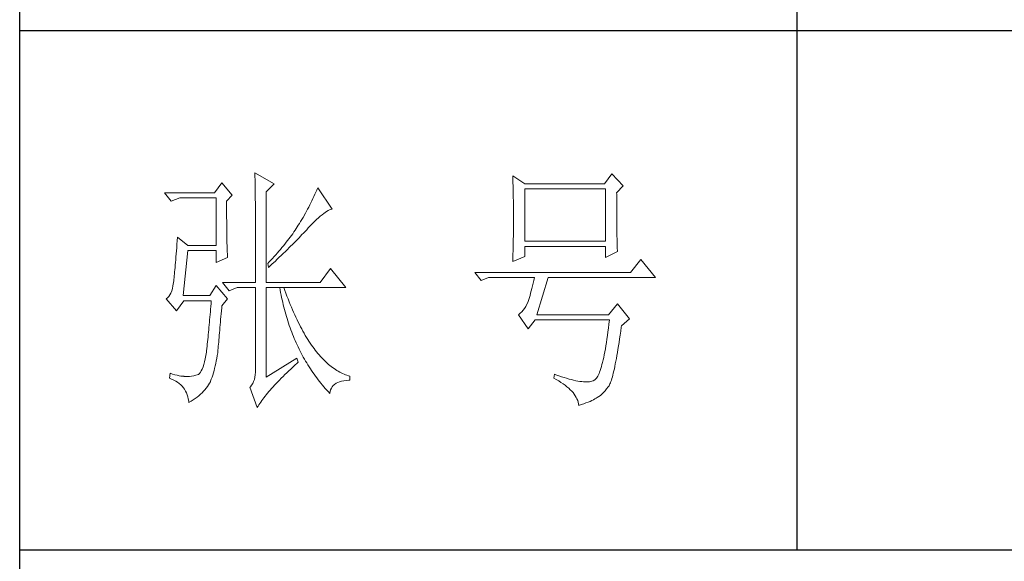
# Model space of a CAD drawing. Units: millimetres. Extents: x -39 to 20875, y -7782 to 6165.
# Drawn here: x 11606 to 11719, y -2426 to -2364 of the extents above; entities that cross this region are included whole.
import ezdxf

# ---------------------------------------------------------------- set-up
doc = ezdxf.new("R2010")
doc.units = ezdxf.units.MM
doc.layers.add('轮廓线', color=7, linetype='Continuous', lineweight=25)

msp = doc.modelspace()

# ---------------------------------------------------------------- linework, layer by layer
for p, q in [((11606.41, -2534.3), (11606.41, -874.18)), ((11695.64, -2186.02), (11695.64, -2424.62)), ((11606.41, -2364.97), (11814.64, -2364.97)), ((11606.41, -2424.62), (11814.64, -2424.62))]:
    msp.add_line(p, q)
at = {"layer": '轮廓线', "color": 7, "lineweight": 0}
for p, q in [((11633.41, -2381.32), (11633.41, -2381.44)), ((11635.63, -2382.59), (11633.41, -2381.32)), ((11633.41, -2381.44), (11633.42, -2381.57)), ((11633.42, -2381.57), (11633.42, -2381.7)), ((11633.42, -2381.7), (11633.42, -2381.85)), ((11663.01, -2381.67), (11663.02, -2381.94)), ((11664.4, -2382.59), (11663.01, -2381.67)), ((11674.39, -2381.44), (11673.56, -2382.59)), ((11675.68, -2382.82), (11674.39, -2381.44)), ((11629.61, -2382.48), (11628.78, -2383.63)), ((11630.82, -2383.87), (11629.61, -2382.48)), ((11633.42, -2381.85), (11633.43, -2382)), ((11633.43, -2382), (11633.43, -2382.16)), ((11633.43, -2382.16), (11633.43, -2382.32)), ((11633.43, -2382.32), (11633.44, -2382.5)), ((11633.44, -2382.5), (11633.44, -2382.68)), ((11633.44, -2382.68), (11633.44, -2382.87)), ((11633.44, -2382.87), (11633.45, -2383.07)), ((11634.7, -2383.52), (11635.63, -2382.59)), ((11663.02, -2381.94), (11663.03, -2382.22)), ((11663.03, -2382.22), (11663.04, -2382.5)), ((11663.04, -2382.5), (11663.05, -2382.78)), ((11663.05, -2382.78), (11663.06, -2383.06)), ((11673.56, -2382.59), (11664.4, -2382.59)), ((11674.94, -2383.63), (11675.68, -2382.82)), ((11628.78, -2383.63), (11623.05, -2383.63)), ((11623.05, -2383.63), (11623.79, -2384.56)), ((11630.17, -2384.56), (11630.82, -2383.87)), ((11633.45, -2383.07), (11633.45, -2383.28)), ((11633.45, -2383.28), (11633.45, -2383.49)), ((11633.45, -2383.49), (11633.46, -2383.71)), ((11633.46, -2383.71), (11633.46, -2383.94)), ((11633.46, -2383.94), (11633.46, -2384.18)), ((11634.7, -2393.93), (11634.7, -2383.52)), ((11640.3, -2383.79), (11640.19, -2384.04)), ((11640.41, -2383.55), (11640.3, -2383.79)), ((11640.52, -2383.3), (11640.41, -2383.55)), ((11640.62, -2383.06), (11640.52, -2383.3)), ((11642.29, -2385.49), (11640.62, -2383.06)), ((11663.06, -2383.06), (11663.07, -2383.34)), ((11663.07, -2383.34), (11663.07, -2383.62)), ((11663.07, -2383.62), (11663.08, -2383.91)), ((11663.08, -2383.91), (11663.08, -2384.2)), ((11664.4, -2389.19), (11664.4, -2383.17)), ((11664.4, -2383.17), (11673.65, -2383.17)), ((11673.65, -2383.17), (11673.65, -2389.19)), ((11674.95, -2383.79), (11674.94, -2383.63)), ((11674.95, -2384.64), (11674.95, -2383.79)), ((11623.79, -2384.56), (11624.8, -2384.21)), ((11624.8, -2384.21), (11628.97, -2384.21)), ((11628.97, -2384.21), (11628.97, -2389.65)), ((11630.17, -2384.76), (11630.17, -2384.56)), ((11630.17, -2385.12), (11630.17, -2384.76)), ((11630.17, -2385.47), (11630.17, -2385.12)), ((11633.46, -2384.18), (11633.46, -2384.42)), ((11633.46, -2384.42), (11633.47, -2384.68)), ((11633.47, -2384.68), (11633.47, -2384.94)), ((11633.47, -2384.94), (11633.47, -2385.21)), ((11639.72, -2385.01), (11639.59, -2385.25)), ((11639.84, -2384.77), (11639.72, -2385.01)), ((11639.96, -2384.52), (11639.84, -2384.77)), ((11640.07, -2384.28), (11639.96, -2384.52)), ((11640.19, -2384.04), (11640.07, -2384.28)), ((11663.08, -2384.2), (11663.09, -2384.49)), ((11663.09, -2384.49), (11663.09, -2384.78)), ((11663.09, -2384.78), (11663.1, -2385.36)), ((11674.95, -2385.05), (11674.95, -2384.64)), ((11674.95, -2385.44), (11674.95, -2385.05)), ((11630.17, -2385.82), (11630.17, -2385.47)), ((11630.17, -2386.16), (11630.17, -2385.82)), ((11630.17, -2386.49), (11630.17, -2386.16)), ((11633.47, -2385.21), (11633.48, -2385.48)), ((11633.48, -2385.48), (11633.48, -2385.77)), ((11633.48, -2385.77), (11633.48, -2386.06)), ((11633.48, -2386.06), (11633.48, -2386.36)), ((11639.21, -2385.97), (11638.94, -2386.44)), ((11639.34, -2385.73), (11639.21, -2385.97)), ((11639.47, -2385.49), (11639.34, -2385.73)), ((11639.59, -2385.25), (11639.47, -2385.49)), ((11640.92, -2386.31), (11641.12, -2386.14)), ((11641.12, -2386.14), (11641.31, -2385.99)), ((11641.31, -2385.99), (11641.49, -2385.86)), ((11641.49, -2385.86), (11641.65, -2385.75)), ((11641.65, -2385.75), (11641.81, -2385.66)), ((11641.81, -2385.66), (11641.96, -2385.59)), ((11641.96, -2385.59), (11642.09, -2385.53)), ((11642.09, -2385.53), (11642.22, -2385.5)), ((11642.22, -2385.5), (11642.29, -2385.49)), ((11663.1, -2385.36), (11663.1, -2385.96)), ((11663.1, -2385.96), (11663.1, -2387.14)), ((11674.95, -2385.82), (11674.95, -2385.44)), ((11674.95, -2386.19), (11674.95, -2385.82)), ((11674.95, -2386.54), (11674.95, -2386.19)), ((11630.18, -2386.82), (11630.17, -2386.49)), ((11630.18, -2387.14), (11630.18, -2386.82)), ((11630.18, -2387.45), (11630.18, -2387.14)), ((11633.48, -2386.36), (11633.48, -2386.67)), ((11633.48, -2386.67), (11633.48, -2386.98)), ((11633.48, -2386.98), (11633.49, -2387.3)), ((11633.49, -2387.3), (11633.49, -2387.64)), ((11638.4, -2387.34), (11638.28, -2387.53)), ((11638.52, -2387.15), (11638.4, -2387.34)), ((11638.66, -2386.92), (11638.52, -2387.15)), ((11638.8, -2386.68), (11638.66, -2386.92)), ((11638.94, -2386.44), (11638.8, -2386.68)), ((11639.51, -2387.68), (11639.77, -2387.41)), ((11639.77, -2387.41), (11640.02, -2387.15)), ((11640.02, -2387.15), (11640.26, -2386.91)), ((11640.26, -2386.91), (11640.49, -2386.69)), ((11640.49, -2386.69), (11640.71, -2386.49)), ((11640.71, -2386.49), (11640.92, -2386.31)), ((11663.1, -2387.14), (11663.1, -2387.74)), ((11674.96, -2386.88), (11674.95, -2386.54)), ((11674.96, -2387.21), (11674.96, -2386.88)), ((11674.96, -2387.52), (11674.96, -2387.21)), ((11630.19, -2387.75), (11630.18, -2387.45)), ((11630.19, -2388.05), (11630.19, -2387.75)), ((11630.19, -2388.34), (11630.19, -2388.05)), ((11630.2, -2388.62), (11630.19, -2388.34)), ((11633.49, -2387.64), (11633.49, -2387.98)), ((11633.49, -2387.98), (11633.49, -2388.32)), ((11633.49, -2388.32), (11633.49, -2388.68)), ((11637.62, -2388.51), (11637.47, -2388.7)), ((11637.76, -2388.31), (11637.62, -2388.51)), ((11637.89, -2388.11), (11637.76, -2388.31)), ((11638.03, -2387.92), (11637.89, -2388.11)), ((11638.16, -2387.72), (11638.03, -2387.92)), ((11638.28, -2387.53), (11638.16, -2387.72)), ((11638.65, -2388.6), (11638.82, -2388.42)), ((11638.82, -2388.42), (11638.99, -2388.24)), ((11638.99, -2388.24), (11639.32, -2387.89)), ((11639.32, -2387.89), (11639.48, -2387.72)), ((11639.48, -2387.72), (11639.51, -2387.68)), ((11663.1, -2388.04), (11663.09, -2388.33)), ((11663.09, -2388.33), (11663.09, -2388.62)), ((11663.1, -2387.74), (11663.1, -2388.04)), ((11674.97, -2387.82), (11674.96, -2387.52)), ((11674.97, -2388.1), (11674.97, -2387.82)), ((11674.98, -2388.38), (11674.97, -2388.1)), ((11674.98, -2388.63), (11674.98, -2388.38)), ((11624.47, -2389.53), (11624.44, -2389.92)), ((11624.49, -2389.14), (11624.47, -2389.53)), ((11624.53, -2388.72), (11624.49, -2389.14)), ((11625.73, -2389.65), (11624.53, -2388.72)), ((11628.97, -2389.65), (11625.73, -2389.65)), ((11630.2, -2388.9), (11630.2, -2388.62)), ((11630.21, -2389.16), (11630.2, -2388.9)), ((11630.21, -2389.42), (11630.21, -2389.16)), ((11630.22, -2389.68), (11630.21, -2389.42)), ((11630.22, -2389.92), (11630.22, -2389.68)), ((11633.49, -2388.68), (11633.49, -2389.04)), ((11633.49, -2389.04), (11633.49, -2389.41)), ((11633.49, -2389.41), (11633.49, -2389.79)), ((11636.85, -2389.51), (11636.69, -2389.71)), ((11637.01, -2389.3), (11636.85, -2389.51)), ((11637.17, -2389.1), (11637.01, -2389.3)), ((11637.32, -2388.9), (11637.17, -2389.1)), ((11637.47, -2388.7), (11637.32, -2388.9)), ((11637.43, -2389.84), (11637.79, -2389.48)), ((11637.79, -2389.48), (11638.14, -2389.13)), ((11638.14, -2389.13), (11638.48, -2388.77)), ((11638.48, -2388.77), (11638.65, -2388.6)), ((11663.08, -2389.2), (11663.07, -2389.49)), ((11663.07, -2389.49), (11663.07, -2389.77)), ((11663.09, -2388.62), (11663.08, -2388.91)), ((11663.08, -2388.91), (11663.08, -2389.2)), ((11673.65, -2389.19), (11664.4, -2389.19)), ((11674.99, -2388.88), (11674.98, -2388.63)), ((11674.99, -2389.11), (11674.99, -2388.88)), ((11675, -2389.33), (11674.99, -2389.11)), ((11675, -2389.53), (11675, -2389.33)), ((11675.01, -2389.72), (11675, -2389.53)), ((11624.38, -2390.64), (11624.35, -2390.98)), ((11624.41, -2390.28), (11624.38, -2390.64)), ((11624.44, -2389.92), (11624.41, -2390.28)), ((11625.17, -2395.43), (11625.73, -2390.23)), ((11625.73, -2390.23), (11628.97, -2390.23)), ((11628.97, -2390.23), (11628.97, -2391.62)), ((11630.23, -2390.16), (11630.22, -2389.92)), ((11630.24, -2390.39), (11630.23, -2390.16)), ((11630.25, -2390.61), (11630.24, -2390.39)), ((11630.25, -2390.83), (11630.25, -2390.61)), ((11633.49, -2389.79), (11633.5, -2390.17)), ((11633.5, -2390.17), (11633.5, -2390.57)), ((11633.5, -2390.57), (11633.5, -2390.97)), ((11635.81, -2390.74), (11635.62, -2390.95)), ((11635.99, -2390.53), (11635.81, -2390.74)), ((11636.17, -2390.33), (11635.99, -2390.53)), ((11636.14, -2391.1), (11636.52, -2390.74)), ((11636.35, -2390.12), (11636.17, -2390.33)), ((11636.52, -2389.91), (11636.35, -2390.12)), ((11636.69, -2389.71), (11636.52, -2389.91)), ((11636.52, -2390.74), (11636.7, -2390.56)), ((11636.7, -2390.56), (11636.89, -2390.38)), ((11636.89, -2390.38), (11637.07, -2390.2)), ((11637.07, -2390.2), (11637.43, -2389.84)), ((11663.04, -2390.61), (11663.02, -2391.15)), ((11663.05, -2390.33), (11663.04, -2390.61)), ((11663.06, -2390.05), (11663.05, -2390.33)), ((11663.07, -2389.77), (11663.06, -2390.05)), ((11664.4, -2390.92), (11664.4, -2389.77)), ((11664.4, -2389.77), (11673.65, -2389.77)), ((11673.65, -2389.77), (11673.65, -2391.04)), ((11673.65, -2391.04), (11675.04, -2390.34)), ((11675.01, -2389.9), (11675.01, -2389.72)), ((11675.02, -2390.06), (11675.01, -2389.9)), ((11675.03, -2390.21), (11675.02, -2390.06)), ((11675.04, -2390.34), (11675.03, -2390.21)), ((11624.27, -2391.9), (11624.25, -2392.18)), ((11624.3, -2391.61), (11624.27, -2391.9)), ((11624.33, -2391.3), (11624.3, -2391.61)), ((11624.35, -2390.98), (11624.33, -2391.3)), ((11628.97, -2391.62), (11630.26, -2391.04)), ((11630.26, -2391.04), (11630.25, -2390.83)), ((11633.5, -2390.97), (11633.5, -2391.79)), ((11633.5, -2391.79), (11633.5, -2392.22)), ((11635.03, -2391.58), (11634.89, -2391.73)), ((11634.89, -2391.73), (11634.98, -2392.2)), ((11635.23, -2391.37), (11635.03, -2391.58)), ((11635.18, -2392.01), (11635.37, -2391.83)), ((11635.43, -2391.16), (11635.23, -2391.37)), ((11635.37, -2391.83), (11635.76, -2391.46)), ((11635.62, -2390.95), (11635.43, -2391.16)), ((11635.76, -2391.46), (11635.95, -2391.28)), ((11635.95, -2391.28), (11636.14, -2391.1)), ((11663.01, -2391.5), (11664.4, -2390.92)), ((11663.02, -2391.15), (11663.01, -2391.42)), ((11663.01, -2391.42), (11663.01, -2391.5)), ((11677.72, -2391.27), (11676.52, -2392.77)), ((11679.39, -2393.35), (11677.72, -2391.27)), ((11624.18, -2392.94), (11624.15, -2393.16)), ((11624.2, -2392.7), (11624.18, -2392.94)), ((11624.22, -2392.45), (11624.2, -2392.7)), ((11624.25, -2392.18), (11624.22, -2392.45)), ((11633.5, -2392.22), (11633.5, -2393.93)), ((11634.98, -2392.2), (11635.18, -2392.01)), ((11642.1, -2392.31), (11640.9, -2393.93)), ((11643.86, -2394.51), (11642.1, -2392.31)), ((11676.52, -2392.77), (11658.66, -2392.77)), ((11658.66, -2392.77), (11659.4, -2393.7)), ((11624.06, -2393.93), (11624.01, -2394.29)), ((11624.07, -2393.9), (11624.06, -2393.93)), ((11624.09, -2393.73), (11624.07, -2393.9)), ((11624.11, -2393.56), (11624.09, -2393.73)), ((11624.13, -2393.36), (11624.11, -2393.56)), ((11624.15, -2393.16), (11624.13, -2393.36)), ((11629.71, -2393.93), (11630.45, -2394.86)), ((11629.71, -2393.93), (11633.5, -2393.93)), ((11634.7, -2393.93), (11640.9, -2393.93)), ((11659.4, -2393.7), (11660.24, -2393.35)), ((11660.24, -2393.35), (11665.51, -2393.35)), ((11665.36, -2394.01), (11665.29, -2394.31)), ((11665.44, -2393.69), (11665.36, -2394.01)), ((11665.51, -2393.35), (11665.44, -2393.69)), ((11665.79, -2397.63), (11667.08, -2393.35)), ((11667.08, -2393.35), (11679.39, -2393.35)), ((11623.77, -2395.14), (11623.65, -2395.35)), ((11623.86, -2394.89), (11623.77, -2395.14)), ((11623.94, -2394.61), (11623.86, -2394.89)), ((11624.01, -2394.29), (11623.94, -2394.61)), ((11628.97, -2394.28), (11628.23, -2395.43)), ((11630.26, -2395.78), (11628.97, -2394.28)), ((11630.45, -2394.86), (11631.37, -2394.51)), ((11631.37, -2394.51), (11633.5, -2394.51)), ((11633.5, -2394.51), (11633.5, -2403.88)), ((11634.7, -2404.81), (11634.7, -2394.51)), ((11634.7, -2394.51), (11643.86, -2394.51)), ((11636.27, -2394.51), (11636.32, -2394.79)), ((11636.32, -2394.79), (11636.37, -2395.08)), ((11636.37, -2395.08), (11636.43, -2395.36)), ((11636.85, -2394.82), (11636.74, -2394.51)), ((11636.97, -2395.15), (11636.85, -2394.82)), ((11637.09, -2395.48), (11636.97, -2395.15)), ((11665.07, -2395.15), (11665, -2395.41)), ((11665.15, -2394.89), (11665.07, -2395.15)), ((11665.22, -2394.61), (11665.15, -2394.89)), ((11665.29, -2394.31), (11665.22, -2394.61)), ((11623.23, -2395.78), (11624.43, -2397.17)), ((11623.24, -2395.78), (11623.23, -2395.78)), ((11623.39, -2395.67), (11623.24, -2395.78)), ((11623.53, -2395.53), (11623.39, -2395.67)), ((11623.65, -2395.35), (11623.53, -2395.53)), ((11624.43, -2397.17), (11625.27, -2396.01)), ((11628.23, -2395.43), (11625.17, -2395.43)), ((11625.27, -2396.01), (11628.41, -2396.01)), ((11628.38, -2396.34), (11628.36, -2396.66)), ((11628.41, -2396.01), (11628.38, -2396.34)), ((11629.61, -2396.59), (11630.26, -2395.78)), ((11636.43, -2395.36), (11636.48, -2395.64)), ((11636.48, -2395.64), (11636.54, -2395.92)), ((11636.54, -2395.92), (11636.61, -2396.19)), ((11636.61, -2396.19), (11636.67, -2396.47)), ((11637.22, -2395.81), (11637.09, -2395.48)), ((11637.34, -2396.13), (11637.22, -2395.81)), ((11637.47, -2396.44), (11637.34, -2396.13)), ((11637.6, -2396.75), (11637.47, -2396.44)), ((11664.64, -2396.4), (11664.5, -2396.66)), ((11664.77, -2396.13), (11664.64, -2396.4)), ((11664.78, -2396.09), (11664.77, -2396.13)), ((11664.85, -2395.88), (11664.78, -2396.09)), ((11664.93, -2395.65), (11664.85, -2395.88)), ((11665, -2395.41), (11664.93, -2395.65)), ((11675.04, -2396.36), (11674.02, -2397.63)), ((11676.43, -2398.1), (11675.04, -2396.36)), ((11628.28, -2397.59), (11628.25, -2397.89)), ((11628.3, -2397.28), (11628.28, -2397.59)), ((11628.33, -2396.97), (11628.3, -2397.28)), ((11628.36, -2396.66), (11628.33, -2396.97)), ((11629.51, -2397.84), (11629.54, -2397.51)), ((11629.54, -2397.51), (11629.57, -2397.16)), ((11629.57, -2397.16), (11629.6, -2396.81)), ((11629.6, -2396.81), (11629.61, -2396.59)), ((11636.67, -2396.47), (11636.74, -2396.74)), ((11636.74, -2396.74), (11636.8, -2397.01)), ((11636.8, -2397.01), (11636.88, -2397.28)), ((11636.88, -2397.28), (11636.95, -2397.55)), ((11636.95, -2397.55), (11637.03, -2397.81)), ((11637.73, -2397.05), (11637.6, -2396.75)), ((11637.86, -2397.34), (11637.73, -2397.05)), ((11637.99, -2397.63), (11637.86, -2397.34)), ((11663.88, -2397.45), (11663.71, -2397.59)), ((11664.05, -2397.28), (11663.88, -2397.45)), ((11664.21, -2397.1), (11664.05, -2397.28)), ((11664.36, -2396.89), (11664.21, -2397.1)), ((11664.5, -2396.66), (11664.36, -2396.89)), ((11628.2, -2398.49), (11628.17, -2398.78)), ((11628.22, -2398.19), (11628.2, -2398.49)), ((11628.25, -2397.89), (11628.22, -2398.19)), ((11629.43, -2398.8), (11629.46, -2398.49)), ((11629.46, -2398.49), (11629.48, -2398.17)), ((11629.48, -2398.17), (11629.51, -2397.84)), ((11637.03, -2397.81), (11637.11, -2398.07)), ((11637.11, -2398.07), (11637.19, -2398.33)), ((11637.19, -2398.33), (11637.27, -2398.59)), ((11637.27, -2398.59), (11637.36, -2398.85)), ((11638.12, -2397.92), (11637.99, -2397.63)), ((11638.25, -2398.2), (11638.12, -2397.92)), ((11638.38, -2398.47), (11638.25, -2398.2)), ((11638.52, -2398.73), (11638.38, -2398.47)), ((11663.71, -2397.59), (11663.66, -2397.63)), ((11663.66, -2397.63), (11664.77, -2399.25)), ((11664.77, -2399.25), (11665.6, -2398.21)), ((11665.6, -2398.21), (11674.11, -2398.21)), ((11674.02, -2397.63), (11665.79, -2397.63)), ((11674.06, -2398.69), (11674, -2399.15)), ((11674.11, -2398.21), (11674.06, -2398.69)), ((11675.5, -2398.91), (11676.43, -2398.1)), ((11628.09, -2399.64), (11628.06, -2399.92)), ((11628.12, -2399.36), (11628.09, -2399.64)), ((11628.14, -2399.07), (11628.12, -2399.36)), ((11628.17, -2398.78), (11628.14, -2399.07)), ((11629.33, -2399.97), (11629.35, -2399.69)), ((11629.35, -2399.69), (11629.38, -2399.4)), ((11629.38, -2399.4), (11629.4, -2399.1)), ((11629.4, -2399.1), (11629.43, -2398.8)), ((11637.36, -2398.85), (11637.45, -2399.11)), ((11637.45, -2399.11), (11637.54, -2399.36)), ((11637.54, -2399.36), (11637.64, -2399.61)), ((11637.64, -2399.61), (11637.73, -2399.86)), ((11638.65, -2399), (11638.52, -2398.73)), ((11638.79, -2399.25), (11638.65, -2399)), ((11638.92, -2399.5), (11638.79, -2399.25)), ((11639.06, -2399.75), (11638.92, -2399.5)), ((11639.2, -2399.99), (11639.06, -2399.75)), ((11673.94, -2399.59), (11673.88, -2400.01)), ((11674, -2399.15), (11673.94, -2399.59)), ((11675.35, -2399.97), (11675.41, -2399.52)), ((11675.41, -2399.52), (11675.48, -2399.06)), ((11675.48, -2399.06), (11675.5, -2398.91)), ((11627.98, -2400.72), (11627.95, -2400.99)), ((11628.01, -2400.46), (11627.98, -2400.72)), ((11628.04, -2400.19), (11628.01, -2400.46)), ((11628.06, -2399.92), (11628.04, -2400.19)), ((11629.24, -2401), (11629.26, -2400.76)), ((11629.26, -2400.76), (11629.28, -2400.5)), ((11629.28, -2400.5), (11629.3, -2400.24)), ((11629.3, -2400.24), (11629.33, -2399.97)), ((11637.73, -2399.86), (11637.83, -2400.11)), ((11637.83, -2400.11), (11637.94, -2400.35)), ((11637.94, -2400.35), (11638.04, -2400.6)), ((11638.04, -2400.6), (11638.15, -2400.84)), ((11638.15, -2400.84), (11638.26, -2401.08)), ((11639.34, -2400.22), (11639.2, -2399.99)), ((11639.48, -2400.45), (11639.34, -2400.22)), ((11639.62, -2400.67), (11639.48, -2400.45)), ((11639.77, -2400.88), (11639.62, -2400.67)), ((11639.91, -2401.1), (11639.77, -2400.88)), ((11673.77, -2400.82), (11673.71, -2401.19)), ((11673.83, -2400.42), (11673.77, -2400.82)), ((11673.88, -2400.01), (11673.83, -2400.42)), ((11675.16, -2401.21), (11675.22, -2400.81)), ((11675.22, -2400.81), (11675.28, -2400.4)), ((11675.28, -2400.4), (11675.35, -2399.97)), ((11627.86, -2401.91), (11627.79, -2402.32)), ((11627.87, -2401.75), (11627.86, -2401.91)), ((11627.9, -2401.5), (11627.87, -2401.75)), ((11627.93, -2401.24), (11627.9, -2401.5)), ((11627.95, -2400.99), (11627.93, -2401.24)), ((11629.09, -2402.32), (11629.14, -2402.01)), ((11629.14, -2402.01), (11629.15, -2401.91)), ((11629.15, -2401.91), (11629.17, -2401.7)), ((11629.17, -2401.7), (11629.19, -2401.47)), ((11629.19, -2401.47), (11629.21, -2401.24)), ((11629.21, -2401.24), (11629.24, -2401)), ((11638.26, -2401.08), (11638.37, -2401.32)), ((11638.37, -2401.32), (11638.49, -2401.56)), ((11638.49, -2401.56), (11638.61, -2401.79)), ((11638.61, -2401.79), (11638.73, -2402.02)), ((11638.73, -2402.02), (11638.85, -2402.26)), ((11640.05, -2401.3), (11639.91, -2401.1)), ((11640.2, -2401.5), (11640.05, -2401.3)), ((11640.35, -2401.69), (11640.2, -2401.5)), ((11640.49, -2401.88), (11640.35, -2401.69)), ((11640.64, -2402.06), (11640.49, -2401.88)), ((11640.79, -2402.24), (11640.64, -2402.06)), ((11673.58, -2401.89), (11673.52, -2402.22)), ((11673.65, -2401.55), (11673.58, -2401.89)), ((11673.71, -2401.19), (11673.65, -2401.55)), ((11674.97, -2402.31), (11675.03, -2401.96)), ((11675.03, -2401.96), (11675.1, -2401.6)), ((11675.1, -2401.6), (11675.16, -2401.21)), ((11627.64, -2403.04), (11627.56, -2403.34)), ((11627.72, -2402.7), (11627.64, -2403.04)), ((11627.79, -2402.32), (11627.72, -2402.7)), ((11628.86, -2403.5), (11628.92, -2403.22)), ((11628.92, -2403.22), (11628.98, -2402.93)), ((11628.98, -2402.93), (11629.04, -2402.63)), ((11629.04, -2402.63), (11629.09, -2402.32)), ((11638.22, -2402.61), (11634.7, -2404.81)), ((11638.01, -2403.42), (11638.26, -2403.2)), ((11638.4, -2403.07), (11638.22, -2402.61)), ((11638.26, -2403.2), (11638.4, -2403.07)), ((11638.85, -2402.26), (11638.97, -2402.48)), ((11638.97, -2402.48), (11639.1, -2402.71)), ((11639.1, -2402.71), (11639.23, -2402.94)), ((11639.23, -2402.94), (11639.37, -2403.16)), ((11639.37, -2403.16), (11639.5, -2403.38)), ((11640.94, -2402.41), (11640.79, -2402.24)), ((11641.09, -2402.58), (11640.94, -2402.41)), ((11641.25, -2402.74), (11641.09, -2402.58)), ((11641.4, -2402.89), (11641.25, -2402.74)), ((11641.55, -2403.04), (11641.4, -2402.89)), ((11641.71, -2403.18), (11641.55, -2403.04)), ((11641.87, -2403.32), (11641.71, -2403.18)), ((11673.33, -2403.09), (11673.26, -2403.35)), ((11673.39, -2402.81), (11673.33, -2403.09)), ((11673.46, -2402.52), (11673.39, -2402.81)), ((11673.52, -2402.22), (11673.46, -2402.52)), ((11674.79, -2403.27), (11674.85, -2402.97)), ((11674.85, -2402.97), (11674.91, -2402.65)), ((11674.91, -2402.65), (11674.97, -2402.31)), ((11623.69, -2404.34), (11623.6, -2404.92)), ((11623.97, -2404.43), (11623.69, -2404.34)), ((11627.04, -2404.37), (11626.92, -2404.47)), ((11627.15, -2404.23), (11627.04, -2404.37)), ((11627.26, -2404.06), (11627.15, -2404.23)), ((11627.37, -2403.86), (11627.26, -2404.06)), ((11627.47, -2403.62), (11627.37, -2403.86)), ((11627.56, -2403.34), (11627.47, -2403.62)), ((11628.57, -2404.56), (11628.65, -2404.31)), ((11628.65, -2404.31), (11628.72, -2404.04)), ((11628.72, -2404.04), (11628.79, -2403.78)), ((11628.79, -2403.78), (11628.86, -2403.5)), ((11633.49, -2404.21), (11633.46, -2404.51)), ((11633.5, -2403.88), (11633.49, -2404.21)), ((11636.86, -2404.5), (11637.08, -2404.29)), ((11637.08, -2404.29), (11637.3, -2404.08)), ((11637.3, -2404.08), (11637.53, -2403.86)), ((11637.53, -2403.86), (11637.77, -2403.64)), ((11637.77, -2403.64), (11638.01, -2403.42)), ((11639.5, -2403.38), (11639.64, -2403.6)), ((11639.64, -2403.6), (11639.78, -2403.82)), ((11639.78, -2403.82), (11639.93, -2404.04)), ((11639.93, -2404.04), (11640.07, -2404.25)), ((11640.07, -2404.25), (11640.22, -2404.46)), ((11642.02, -2403.45), (11641.87, -2403.32)), ((11642.18, -2403.57), (11642.02, -2403.45)), ((11642.34, -2403.69), (11642.18, -2403.57)), ((11642.5, -2403.81), (11642.34, -2403.69)), ((11642.66, -2403.92), (11642.5, -2403.81)), ((11642.82, -2404.02), (11642.66, -2403.92)), ((11642.99, -2404.12), (11642.82, -2404.02)), ((11643.15, -2404.21), (11642.99, -2404.12)), ((11643.31, -2404.29), (11643.15, -2404.21)), ((11643.48, -2404.37), (11643.31, -2404.29)), ((11643.65, -2404.45), (11643.48, -2404.37)), ((11672.99, -2404.21), (11672.92, -2404.38)), ((11673.06, -2404.02), (11672.99, -2404.21)), ((11673.13, -2403.81), (11673.06, -2404.02)), ((11673.2, -2403.58), (11673.13, -2403.81)), ((11673.26, -2403.35), (11673.2, -2403.58)), ((11674.5, -2404.55), (11674.56, -2404.32)), ((11674.56, -2404.32), (11674.62, -2404.08)), ((11674.62, -2404.08), (11674.68, -2403.83)), ((11674.68, -2403.83), (11674.73, -2403.56)), ((11674.73, -2403.56), (11674.79, -2403.27)), ((11623.6, -2404.92), (11623.85, -2405.02)), ((11623.85, -2405.02), (11624.1, -2405.12)), ((11624.23, -2404.51), (11623.97, -2404.43)), ((11624.1, -2405.12), (11624.32, -2405.24)), ((11624.48, -2404.58), (11624.23, -2404.51)), ((11624.32, -2405.24), (11624.53, -2405.37)), ((11624.7, -2404.63), (11624.48, -2404.58)), ((11624.53, -2405.37), (11624.72, -2405.51)), ((11624.91, -2404.66), (11624.7, -2404.63)), ((11625.1, -2404.68), (11624.91, -2404.66)), ((11625.27, -2404.69), (11625.1, -2404.68)), ((11625.29, -2404.7), (11625.27, -2404.69)), ((11625.48, -2404.72), (11625.29, -2404.7)), ((11625.68, -2404.73), (11625.48, -2404.72)), ((11625.9, -2404.72), (11625.68, -2404.73)), ((11626.14, -2404.69), (11625.9, -2404.72)), ((11626.39, -2404.64), (11626.14, -2404.69)), ((11626.65, -2404.57), (11626.39, -2404.64)), ((11626.78, -2404.54), (11626.65, -2404.57)), ((11626.92, -2404.47), (11626.78, -2404.54)), ((11628.09, -2405.69), (11628.2, -2405.5)), ((11628.2, -2405.5), (11628.3, -2405.31)), ((11628.3, -2405.31), (11628.32, -2405.27)), ((11628.32, -2405.27), (11628.41, -2405.04)), ((11628.41, -2405.04), (11628.49, -2404.8)), ((11628.49, -2404.8), (11628.57, -2404.56)), ((11633.26, -2405.3), (11633.16, -2405.53)), ((11633.35, -2405.06), (11633.26, -2405.3)), ((11633.41, -2404.8), (11633.35, -2405.06)), ((11633.46, -2404.51), (11633.41, -2404.8)), ((11635.86, -2405.51), (11636.05, -2405.31)), ((11636.05, -2405.31), (11636.24, -2405.12)), ((11636.24, -2405.12), (11636.44, -2404.91)), ((11636.44, -2404.91), (11636.65, -2404.71)), ((11636.65, -2404.71), (11636.86, -2404.5)), ((11640.22, -2404.46), (11640.37, -2404.67)), ((11640.37, -2404.67), (11640.53, -2404.88)), ((11640.53, -2404.88), (11640.68, -2405.09)), ((11640.68, -2405.09), (11640.84, -2405.29)), ((11640.84, -2405.29), (11641, -2405.5)), ((11641, -2405.5), (11641.17, -2405.7)), ((11642.56, -2405.62), (11642.73, -2405.5)), ((11642.73, -2405.5), (11642.92, -2405.4)), ((11642.92, -2405.4), (11643.12, -2405.32)), ((11643.12, -2405.32), (11643.36, -2405.25)), ((11643.36, -2405.25), (11643.61, -2405.2)), ((11643.61, -2405.2), (11643.88, -2405.17)), ((11643.81, -2404.52), (11643.65, -2404.45)), ((11643.98, -2404.58), (11643.81, -2404.52)), ((11643.88, -2405.17), (11644.18, -2405.15)), ((11644.15, -2404.64), (11643.98, -2404.58)), ((11644.32, -2404.69), (11644.15, -2404.64)), ((11644.18, -2405.15), (11644.32, -2405.15)), ((11644.32, -2405.15), (11644.32, -2404.69)), ((11667.82, -2404.46), (11667.73, -2404.92)), ((11667.73, -2404.92), (11668.02, -2405.08)), ((11667.97, -2404.51), (11667.82, -2404.46)), ((11668.3, -2404.63), (11667.97, -2404.51)), ((11668.02, -2405.08), (11668.29, -2405.23)), ((11668.29, -2405.23), (11668.55, -2405.4)), ((11668.61, -2404.74), (11668.3, -2404.63)), ((11668.55, -2405.4), (11668.8, -2405.56)), ((11668.91, -2404.84), (11668.61, -2404.74)), ((11669.2, -2404.92), (11668.91, -2404.84)), ((11669.48, -2405.01), (11669.2, -2404.92)), ((11669.75, -2405.08), (11669.48, -2405.01)), ((11670.01, -2405.14), (11669.75, -2405.08)), ((11670.26, -2405.2), (11670.01, -2405.14)), ((11670.49, -2405.24), (11670.26, -2405.2)), ((11670.72, -2405.28), (11670.49, -2405.24)), ((11670.93, -2405.3), (11670.72, -2405.28)), ((11671.13, -2405.32), (11670.93, -2405.3)), ((11671.32, -2405.33), (11671.13, -2405.32)), ((11671.5, -2405.33), (11671.32, -2405.33)), ((11671.67, -2405.33), (11671.5, -2405.33)), ((11671.83, -2405.31), (11671.67, -2405.33)), ((11671.98, -2405.28), (11671.83, -2405.31)), ((11672.11, -2405.25), (11671.98, -2405.28)), ((11672.24, -2405.2), (11672.11, -2405.25)), ((11672.36, -2405.15), (11672.24, -2405.2)), ((11672.41, -2405.12), (11672.36, -2405.15)), ((11672.49, -2405.07), (11672.41, -2405.12)), ((11672.56, -2404.99), (11672.49, -2405.07)), ((11672.63, -2404.9), (11672.56, -2404.99)), ((11672.71, -2404.8), (11672.63, -2404.9)), ((11672.78, -2404.68), (11672.71, -2404.8)), ((11672.85, -2404.54), (11672.78, -2404.68)), ((11672.92, -2404.38), (11672.85, -2404.54)), ((11674.18, -2405.56), (11674.23, -2405.43)), ((11674.23, -2405.43), (11674.28, -2405.28)), ((11674.28, -2405.28), (11674.34, -2405.12)), ((11674.34, -2405.12), (11674.39, -2404.95)), ((11674.39, -2404.95), (11674.45, -2404.76)), ((11674.45, -2404.76), (11674.5, -2404.55)), ((11624.72, -2405.51), (11624.9, -2405.67)), ((11624.9, -2405.67), (11625.06, -2405.83)), ((11625.06, -2405.83), (11625.21, -2406.01)), ((11625.21, -2406.01), (11625.34, -2406.19)), ((11625.34, -2406.19), (11625.46, -2406.39)), ((11625.46, -2406.39), (11625.56, -2406.6)), ((11625.56, -2406.6), (11625.64, -2406.82)), ((11627.17, -2406.76), (11627.35, -2406.59)), ((11627.35, -2406.59), (11627.52, -2406.41)), ((11627.52, -2406.41), (11627.68, -2406.24)), ((11627.68, -2406.24), (11627.83, -2406.06)), ((11627.83, -2406.06), (11627.97, -2405.88)), ((11627.97, -2405.88), (11628.09, -2405.69)), ((11632.89, -2405.92), (11632.85, -2405.96)), ((11632.85, -2405.96), (11633.68, -2408.28)), ((11633.04, -2405.73), (11632.89, -2405.92)), ((11633.16, -2405.53), (11633.04, -2405.73)), ((11634.72, -2406.81), (11634.86, -2406.63)), ((11634.86, -2406.63), (11635.01, -2406.45)), ((11635.01, -2406.45), (11635.17, -2406.27)), ((11635.17, -2406.27), (11635.33, -2406.08)), ((11635.33, -2406.08), (11635.5, -2405.89)), ((11635.5, -2405.89), (11635.68, -2405.7)), ((11635.68, -2405.7), (11635.86, -2405.51)), ((11641.17, -2405.7), (11641.5, -2406.09)), ((11641.5, -2406.09), (11641.68, -2406.29)), ((11641.68, -2406.29), (11641.85, -2406.48)), ((11641.85, -2406.48), (11642.01, -2406.66)), ((11642.01, -2406.66), (11642.05, -2406.44)), ((11642.05, -2406.44), (11642.11, -2406.24)), ((11642.11, -2406.24), (11642.19, -2406.06)), ((11642.19, -2406.06), (11642.29, -2405.9)), ((11642.29, -2405.9), (11642.41, -2405.75)), ((11642.41, -2405.75), (11642.56, -2405.62)), ((11668.8, -2405.56), (11669.03, -2405.72)), ((11669.03, -2405.72), (11669.24, -2405.89)), ((11669.24, -2405.89), (11669.44, -2406.05)), ((11669.44, -2406.05), (11669.62, -2406.23)), ((11669.62, -2406.23), (11669.79, -2406.4)), ((11669.79, -2406.4), (11669.94, -2406.57)), ((11669.94, -2406.57), (11670.08, -2406.75)), ((11673.26, -2406.74), (11673.44, -2406.56)), ((11673.44, -2406.56), (11673.61, -2406.37)), ((11673.61, -2406.37), (11673.79, -2406.15)), ((11673.79, -2406.15), (11673.97, -2405.92)), ((11673.97, -2405.92), (11674.02, -2405.85)), ((11674.02, -2405.85), (11674.07, -2405.77)), ((11674.07, -2405.77), (11674.12, -2405.67)), ((11674.12, -2405.67), (11674.18, -2405.56)), ((11625.64, -2406.82), (11625.71, -2407.06)), ((11625.71, -2407.06), (11625.77, -2407.3)), ((11625.77, -2407.3), (11625.81, -2407.56)), ((11625.81, -2407.56), (11625.82, -2407.7)), ((11625.82, -2407.7), (11626.08, -2407.55)), ((11626.08, -2407.55), (11626.32, -2407.4)), ((11626.32, -2407.4), (11626.55, -2407.24)), ((11626.55, -2407.24), (11626.77, -2407.08)), ((11626.77, -2407.08), (11626.98, -2406.92)), ((11626.98, -2406.92), (11627.17, -2406.76)), ((11633.97, -2407.81), (11634.08, -2407.65)), ((11634.08, -2407.65), (11634.2, -2407.49)), ((11634.2, -2407.49), (11634.32, -2407.32)), ((11634.32, -2407.32), (11634.44, -2407.15)), ((11634.44, -2407.15), (11634.58, -2406.98)), ((11634.58, -2406.98), (11634.72, -2406.81)), ((11670.08, -2406.75), (11670.2, -2406.93)), ((11670.2, -2406.93), (11670.3, -2407.11)), ((11670.3, -2407.11), (11670.39, -2407.29)), ((11670.39, -2407.29), (11670.47, -2407.48)), ((11670.47, -2407.48), (11670.52, -2407.67)), ((11670.52, -2407.67), (11670.57, -2407.85)), ((11671.16, -2407.86), (11671.42, -2407.76)), ((11671.42, -2407.76), (11671.66, -2407.67)), ((11671.66, -2407.67), (11671.89, -2407.58)), ((11671.89, -2407.58), (11672.09, -2407.48)), ((11672.09, -2407.48), (11672.28, -2407.39)), ((11672.28, -2407.39), (11672.45, -2407.29)), ((11672.45, -2407.29), (11672.61, -2407.2)), ((11672.61, -2407.2), (11672.72, -2407.12)), ((11672.72, -2407.12), (11672.9, -2407.01)), ((11672.9, -2407.01), (11673.08, -2406.89)), ((11673.08, -2406.89), (11673.26, -2406.74)), ((11633.68, -2408.28), (11633.77, -2408.12)), ((11633.77, -2408.12), (11633.87, -2407.97)), ((11633.87, -2407.97), (11633.97, -2407.81)), ((11670.57, -2407.85), (11670.6, -2408.05)), ((11670.6, -2408.05), (11670.89, -2407.95)), ((11670.89, -2407.95), (11671.16, -2407.86))]:
    msp.add_line(p, q, dxfattribs=at)

doc.saveas('drawing.dxf')
